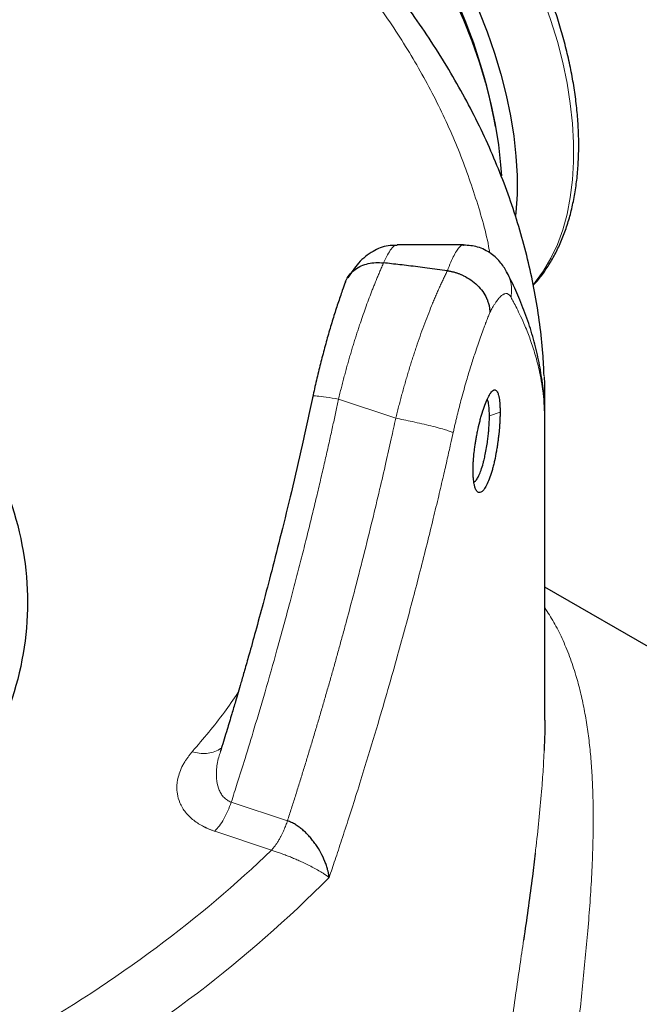
# Model space of a CAD drawing. Units: millimetres. Extents: x 0 to 420, y 0 to 297.
# Drawn here: x 391 to 398, y 134 to 146 of the extents above; entities that cross this region are included whole.
import ezdxf

# ---------------------------------------------------------------- set-up
doc = ezdxf.new("R2010")
doc.units = ezdxf.units.MM

msp = doc.modelspace()

# ---------------------------------------------------------------- linework, layer by layer
at = {"color": 7, "linetype": 'Continuous', "lineweight": 25}
for p, q in [((396.74989, 144.4954), (396.73495, 144.5784)), ((396.37928, 143.12555), (395.60996, 143.12555)), ((396.37928, 143.12307), (396.38234, 143.12299)), ((397.31949, 137.6309), (397.31949, 141.31809)), ((402.62352, 136.10676), (397.31949, 139.16871))]:
    msp.add_line(p, q, dxfattribs=at)
at = {"color": 8, "linetype": 'Continuous', "lineweight": 18}
for p, q in [((394.93348, 141.34141), (395.59574, 141.12068)), ((397.31589, 141.22599), (397.31499, 141.24516)), ((397.31812, 141.18027), (397.31696, 141.20468)), ((396.80212, 141.19185), (396.6789, 141.1493)), ((393.69266, 136.68105), (394.34249, 136.46445)), ((393.50142, 136.34456), (394.15643, 136.12625))]:
    msp.add_line(p, q, dxfattribs=at)
at = {"color": 7, "linetype": 'Continuous', "lineweight": 25, "flags": 128}
for points in [[(396.27164, 145.97113), (396.37862, 145.72942), (396.47495, 145.486), (396.5602, 145.24197), (396.63399, 144.99842), (396.696, 144.75642), (396.74594, 144.51707), (396.78359, 144.28143), (396.80878, 144.05056), (396.81748, 143.92231)], [(396.5554, 145.83147), (396.65173, 145.58806), (396.73698, 145.34402), (396.81077, 145.10047), (396.87278, 144.85847), (396.92271, 144.61912), (396.96036, 144.38348), (396.98556, 144.15261), (396.99819, 143.92753), (396.99819, 143.70925), (396.98556, 143.49875), (396.98224, 143.46459)], [(397.3133, 141.6018), (397.31638, 141.51909), (397.31803, 141.18027)]]:
    msp.add_lwpolyline(points, dxfattribs=at)
at = {"color": 8, "linetype": 'Continuous', "lineweight": 18, "flags": 128}
msp.add_lwpolyline([(397.3058, 145.96564), (397.39105, 145.72161), (397.46484, 145.47806), (397.52685, 145.23606), (397.57679, 144.99671), (397.61444, 144.76107), (397.63963, 144.5302), (397.65226, 144.30512), (397.65226, 144.08684), (397.63963, 143.87634), (397.61444, 143.67455), (397.57679, 143.48238), (397.52685, 143.30069), (397.46484, 143.13029), (397.39105, 142.97193), (397.3058, 142.82633), (397.20947, 142.69413), (397.1848, 142.66453)], dxfattribs=at)
at = {"color": 7, "linetype": 'Continuous', "lineweight": 25}
msp.add_arc((390.59728, 143.38704), 6.25223, 10.984944, 49.009683, dxfattribs=at)
at = {"color": 8, "linetype": 'Continuous', "lineweight": 18}
msp.add_arc((384.32654, 146.25122), 14.8072, 299.456096, 315.154982, dxfattribs=at)
at = {"color": 7, "linetype": 'Continuous', "lineweight": 25}
for points, knots in [([(397.31187, 141.61017), (397.30769, 141.69788), (397.29819, 141.89743), (397.26381, 142.20858), (397.2121, 142.5437), (397.14315, 142.8787), (397.05751, 143.21334), (396.95494, 143.54727), (396.8354, 143.8802), (396.69885, 144.21176), (396.54526, 144.54163), (396.37466, 144.86941), (396.18709, 145.19475), (395.98263, 145.51726), (395.76139, 145.83655), (395.52352, 146.15224), (395.26921, 146.46395), (395.00795, 146.76076), (394.73228, 147.053), (394.45269, 147.33026), (394.15981, 147.60251), (393.8656, 147.86014), (393.55974, 148.11283), (393.24241, 148.36036), (392.91408, 148.60267), (392.57422, 148.83915), (392.29369, 149.0262), (392.12283, 149.13228), (392.07254, 149.1635)], [0, 0, 0, 0, 0.03105921, 0.07066862, 0.1104168, 0.15031505, 0.1903734, 0.23059881, 0.27099579, 0.31156615, 0.35230888, 0.39321965, 0.43429248, 0.4755188, 0.51688807, 0.55838939, 0.60001033, 0.64173875, 0.67926437, 0.72104863, 0.75862302, 0.79621665, 0.83382277, 0.8714377, 0.90905822, 0.94668154, 0.98430528, 1, 1, 1, 1]), ([(397.18576, 142.65779), (397.20202, 142.67516), (397.25219, 142.72876), (397.32671, 142.83028), (397.40951, 142.96136), (397.48248, 143.10328), (397.54593, 143.25473), (397.59943, 143.41529), (397.64283, 143.58423), (397.67599, 143.76088), (397.69886, 143.94451), (397.71143, 144.1344), (397.71373, 144.32981), (397.70586, 144.53001), (397.68792, 144.73424), (397.66009, 144.94175), (397.62257, 145.15173), (397.57561, 145.36332), (397.51957, 145.57555), (397.4549, 145.78725), (397.38233, 145.99682), (397.30321, 146.20149), (397.21966, 146.39759), (397.14055, 146.56807), (397.06638, 146.71737), (396.98965, 146.86429), (396.93177, 146.96652), (396.89877, 147.02481)], [0, 0, 0, 0, 0.02017735, 0.06227312, 0.1046307, 0.14723914, 0.19006511, 0.23306218, 0.27618088, 0.31937426, 0.3626024, 0.40583141, 0.44903149, 0.49218062, 0.53526163, 0.57825917, 0.62115146, 0.66391125, 0.70649283, 0.74881762, 0.7907395, 0.83194464, 0.87163606, 0.90906202, 0.93563727, 0.96330479, 1, 1, 1, 1]), ([(388.26695, 143.26734), (388.75174, 142.98749), (389.18876, 142.68007), (389.95054, 142.02192), (390.27528, 141.67119), (390.8, 140.93989), (390.99997, 140.55933), (391.26747, 139.78298), (391.33499, 139.38721), (391.33499, 138.59565), (391.26747, 138.19988), (390.99997, 137.42353), (390.8, 137.04297), (390.27528, 136.31167), (389.95054, 135.96094), (389.18876, 135.30279), (388.75174, 134.99537), (387.78217, 134.43566), (387.24966, 134.18337), (386.10958, 133.7436), (385.50203, 133.55614), (384.23524, 133.25322), (383.57602, 133.13778), (382.2312, 132.98336), (381.54563, 132.94438), (380.17447, 132.94438), (379.4889, 132.98336), (378.14408, 133.13778), (377.48486, 133.25322), (376.21807, 133.55614), (375.61053, 133.7436), (374.47044, 134.18337), (373.93793, 134.43566), (373.45315, 134.71552)], [0, 0, 0, 0, 0.0625, 0.0625, 0.125, 0.125, 0.1875, 0.1875, 0.25, 0.25, 0.3125, 0.3125, 0.375, 0.375, 0.4375, 0.4375, 0.5, 0.5, 0.5625, 0.5625, 0.625, 0.625, 0.6875, 0.6875, 0.75, 0.75, 0.8125, 0.8125, 0.875, 0.875, 0.9375, 0.9375, 1, 1, 1, 1]), ([(395.60967, 143.11974), (395.57494, 143.11982), (395.47382, 143.12005), (395.3223, 143.05233), (395.1627, 142.93014), (395.0805, 142.80537), (395.04104, 142.74547)], [0, 0, 0, 0, 0.14080158, 0.40988019, 0.71666283, 1, 1, 1, 1]), ([(396.8864, 142.80018), (396.86395, 142.83942), (396.81744, 142.9207), (396.70123, 143.03008), (396.55224, 143.1104), (396.43681, 143.1186), (396.38227, 143.12247)], [0, 0, 0, 0, 0.237756039, 0.492347729, 0.760142907, 1, 1, 1, 1]), ([(395.01449, 142.69647), (395.01773, 142.70587), (395.02945, 142.73982), (395.06642, 142.79009), (395.12405, 142.84414), (395.19494, 142.88494), (395.27564, 142.91156), (395.36327, 142.92439), (395.42451, 142.92002), (395.45513, 142.91783)], [0, 0, 0, 0, 0.06104074, 0.22048719, 0.37676805, 0.53410548, 0.68915362, 0.84458341, 1, 1, 1, 1]), ([(396.19361, 142.82705), (396.15393, 142.83228), (396.07606, 142.84254), (395.96152, 142.85719), (395.85151, 142.87096), (395.74601, 142.88385), (395.64503, 142.89591), (395.54857, 142.9072), (395.48578, 142.91434), (395.45513, 142.91783)], [0, 0, 0, 0, 0.161183832, 0.316258748, 0.465224758, 0.608081874, 0.744830108, 0.875469478, 1, 1, 1, 1]), ([(396.19361, 142.82704), (396.19854, 142.82632), (396.20839, 142.82488), (396.22318, 142.82225), (396.23798, 142.81925), (396.25275, 142.81587), (396.26747, 142.81211), (396.28213, 142.80798), (396.2967, 142.80349), (396.31116, 142.79864), (396.32549, 142.79344), (396.33966, 142.78791), (396.35366, 142.78205), (396.36747, 142.77588), (396.40555, 142.75775), (396.46677, 142.7216), (396.5417, 142.65932), (396.6037, 142.58689), (396.64157, 142.52186), (396.66357, 142.46726), (396.67264, 142.43559), (396.67778, 142.41115), (396.68077, 142.39349), (396.68355, 142.36986), (396.68393, 142.35232), (396.68414, 142.34263)], [0, 0, 0, 0, 0.01924511, 0.03853101, 0.05784645, 0.07718007, 0.09652041, 0.11585591, 0.13517502, 0.15446617, 0.17371784, 0.19291861, 0.21205716, 0.23112233, 0.25010315, 0.37163626, 0.49903475, 0.62361915, 0.74848131, 0.80837174, 0.87520014, 0.89244456, 0.91935077, 0.95543422, 1, 1, 1, 1]), ([(397.31587, 141.20462), (397.31549, 141.2321), (397.31401, 141.33924), (397.29419, 141.52636), (397.25614, 141.76617), (397.19951, 142.00696), (397.12569, 142.24881), (397.03596, 142.48299), (396.95419, 142.66896), (396.89907, 142.77333), (396.88198, 142.80568)], [0, 0, 0, 0, 0.05053303, 0.19699849, 0.34468706, 0.49392577, 0.64499986, 0.79812645, 0.93741594, 1, 1, 1, 1]), ([(395.01296, 142.69704), (395.00111, 142.66477), (394.97254, 142.58693), (394.926, 142.44948), (394.87427, 142.2882), (394.82276, 142.11686), (394.7722, 141.9375), (394.72339, 141.75139), (394.67673, 141.56024), (394.64839, 141.43024), (394.63422, 141.36521)], [0, 0, 0, 0, 0.09170192, 0.22114533, 0.35065173, 0.48026495, 0.61000122, 0.73985865, 0.86985918, 1, 1, 1, 1]), ([(396.48994, 140.51926), (396.48996, 140.52364), (396.49, 140.5344), (396.49036, 140.554), (396.4912, 140.58013), (396.49263, 140.60926), (396.49488, 140.64412), (396.499, 140.69562), (396.5057, 140.75687), (396.5143, 140.81912), (396.52198, 140.86753), (396.5307, 140.91666), (396.5449, 140.98816), (396.56205, 141.06225), (396.58042, 141.13195), (396.59949, 141.19804), (396.62472, 141.27329), (396.6505, 141.33574), (396.67076, 141.37642), (396.68369, 141.39859), (396.69834, 141.42), (396.71563, 141.4396), (396.73475, 141.45033), (396.75014, 141.4483), (396.76159, 141.43935), (396.7707, 141.42576), (396.77823, 141.40799), (396.78547, 141.38424), (396.7916, 141.35544), (396.7966, 141.31952), (396.79934, 141.28781), (396.80084, 141.26046), (396.80164, 141.23839), (396.80211, 141.2156), (396.80214, 141.19973), (396.80215, 141.19182)], [0, 0, 0, 0, 0.00847861, 0.0207894, 0.03699617, 0.05658223, 0.07286462, 0.09774088, 0.14397738, 0.17325156, 0.19826045, 0.22184071, 0.25246509, 0.31459224, 0.34565454, 0.37636386, 0.43834218, 0.50075746, 0.53225231, 0.56377479, 0.58267546, 0.62680026, 0.67929607, 0.72111383, 0.75170624, 0.78298759, 0.81426616, 0.83878839, 0.87626586, 0.90751414, 0.93729659, 0.95313774, 0.96886561, 0.98448546, 1, 1, 1, 1]), ([(394.63607, 141.37461), (394.59544, 141.1862), (394.51598, 140.81769), (394.39289, 140.28841), (394.27488, 139.80366), (394.16521, 139.37255), (394.06554, 138.99477), (393.97717, 138.67002), (393.90525, 138.41238), (393.84907, 138.21485), (393.80747, 138.07054), (393.77256, 137.95071), (393.73744, 137.83119), (393.69511, 137.68855), (393.64025, 137.50636), (393.59594, 137.36048), (393.56937, 137.27524), (393.5658, 137.26378)], [0, 0, 0, 0, 0.13618969, 0.2663746, 0.38381183, 0.48849716, 0.58043065, 0.6596127, 0.72604292, 0.76920731, 0.80453372, 0.83202216, 0.85727816, 0.8924342, 0.93700586, 0.99152866, 1, 1, 1, 1]), ([(396.67893, 141.14929), (396.67864, 141.17127), (396.67803, 141.21791), (396.6723, 141.27718), (396.66431, 141.3214), (396.65622, 141.33501), (396.65334, 141.33985)], [0, 0, 0, 0, 0.246701603, 0.523587537, 0.830618714, 1, 1, 1, 1]), ([(396.80212, 141.19185), (396.80212, 141.18746), (396.8021, 141.1767), (396.80188, 141.15707), (396.80132, 141.13091), (396.80028, 141.10171), (396.79853, 141.06677), (396.79503, 141.01518), (396.78936, 140.95377), (396.78211, 140.89131), (396.77573, 140.84271), (396.7686, 140.79333), (396.75704, 140.72141), (396.74249, 140.64692), (396.72602, 140.57693), (396.70842, 140.51062), (396.68489, 140.4351), (396.65975, 140.37255), (396.63914, 140.33193), (396.62563, 140.30985), (396.61026, 140.28855), (396.59176, 140.26914), (396.57061, 140.25872), (396.55296, 140.26109), (396.53944, 140.27037), (396.52821, 140.28428), (396.51888, 140.30234), (396.51026, 140.3263), (396.50308, 140.35526), (396.49719, 140.39131), (396.49379, 140.42313), (396.49185, 140.45055), (396.4908, 140.47265), (396.49013, 140.49548), (396.49003, 140.51136), (396.48998, 140.51927)], [0, 0, 0, 0, 0.00847862, 0.02078941, 0.03699617, 0.05658222, 0.07286462, 0.0977409, 0.14397738, 0.17325155, 0.19826045, 0.2218407, 0.25246509, 0.31459224, 0.34565454, 0.37636386, 0.43834218, 0.50075746, 0.53225231, 0.56377479, 0.58267545, 0.62680026, 0.67929605, 0.72111381, 0.75170624, 0.78298759, 0.81426616, 0.83878839, 0.87626586, 0.90751415, 0.93729659, 0.95313774, 0.96886561, 0.98448546, 1, 1, 1, 1]), ([(396.4997, 140.38236), (396.50355, 140.384), (396.51498, 140.38886), (396.53496, 140.41564), (396.55904, 140.45946), (396.58334, 140.52003), (396.60301, 140.58368), (396.61886, 140.64557), (396.63234, 140.70569), (396.64607, 140.77885), (396.65743, 140.8537), (396.66529, 140.91795), (396.67172, 140.9843), (396.67758, 141.06312), (396.67843, 141.11859), (396.6789, 141.1493)], [0, 0, 0, 0, 0.04703572, 0.13945772, 0.22486951, 0.31905438, 0.42050364, 0.46764609, 0.53285043, 0.61609431, 0.69284763, 0.75665896, 0.80752064, 0.89343979, 1, 1, 1, 1]), ([(397.3189, 137.63089), (397.31908, 137.61593), (397.32019, 137.52365), (397.31759, 137.40648), (397.31242, 137.29954), (397.31146, 137.27957)], [0, 0, 0, 0, 0.13593342, 0.83864455, 1, 1, 1, 1]), ([(394.82518, 135.80929), (394.82464, 135.81351), (394.82355, 135.82222), (394.82145, 135.83588), (394.8189, 135.85047), (394.8158, 135.86603), (394.81209, 135.88258), (394.80745, 135.90116), (394.80139, 135.92291), (394.79134, 135.95495), (394.77024, 136.01244), (394.73168, 136.09426), (394.68146, 136.17571), (394.63565, 136.23744), (394.59888, 136.2815), (394.56069, 136.32194), (394.51989, 136.35978), (394.47795, 136.39319), (394.44111, 136.4178), (394.41124, 136.43477), (394.38825, 136.44626), (394.36531, 136.45634), (394.35007, 136.46176), (394.34249, 136.46445)], [0, 0, 0, 0, 0.0188635, 0.03888501, 0.06007784, 0.08245475, 0.10602767, 0.13080754, 0.16109257, 0.19718728, 0.26385942, 0.39674463, 0.52693693, 0.5923749, 0.6522904, 0.71423677, 0.77160254, 0.83044999, 0.88601064, 0.91496344, 0.94359512, 0.97193125, 1, 1, 1, 1]), ([(397.20901, 136.09092), (397.19826, 136.00203), (397.17439, 135.80469), (397.13092, 135.48427), (397.09633, 135.23724), (397.07677, 135.1021), (397.07434, 135.0853)], [0, 0, 0, 0, 0.27995896, 0.62149988, 0.95292076, 1, 1, 1, 1])]:
    msp.add_open_spline(points, degree=3, knots=knots, dxfattribs=at)
at = {"color": 8, "linetype": 'Continuous', "lineweight": 18}
for points, knots in [([(392.07254, 148.97623), (392.26875, 148.84535), (392.69381, 148.56181), (393.29342, 148.0998), (393.88014, 147.59749), (394.41678, 147.07662), (394.90312, 146.53966), (395.33723, 145.98792), (395.71814, 145.42323), (396.04392, 144.84726), (396.31593, 144.26182), (396.52509, 143.66835), (396.64611, 143.25714), (396.68086, 143.04353), (396.68292, 143.03088)], [0, 0, 0, 0, 0.078495636, 0.170050443, 0.261648679, 0.353202816, 0.444794778, 0.536365556, 0.627938618, 0.719529674, 0.811084492, 0.902682679, 0.994236707, 1, 1, 1, 1]), ([(385.10269, 145.93086), (385.20132, 145.87703), (385.39857, 145.76936), (385.72701, 145.62978), (386.07545, 145.50796), (386.44318, 145.4065), (386.82605, 145.32597), (387.22066, 145.26723), (387.62326, 145.23081), (388.03007, 145.21704), (388.43728, 145.22606), (388.84107, 145.25779), (389.23765, 145.31192), (389.62329, 145.38795), (389.99438, 145.48516), (390.34743, 145.60265), (390.67913, 145.73931), (390.98638, 145.89386), (391.26627, 146.06484), (391.51619, 146.25065), (391.7338, 146.44956), (391.91705, 146.65968), (392.06421, 146.87906), (392.17391, 147.10562), (392.24516, 147.33726), (392.2771, 147.57176), (392.27013, 147.80705), (392.2217, 148.04045), (392.15609, 148.23086), (392.09282, 148.3402), (392.07254, 148.37525)], [0, 0, 0, 0, 0.03640109, 0.0728021, 0.10920324, 0.14560431, 0.18200542, 0.21840648, 0.25480749, 0.29120856, 0.32760966, 0.36401076, 0.40041179, 0.4368129, 0.473214, 0.5096151, 0.5460162, 0.58241724, 0.61881841, 0.65521948, 0.69162053, 0.72802158, 0.76442268, 0.80082371, 0.8372248, 0.87362586, 0.91002693, 0.94642805, 0.98282908, 1, 1, 1, 1]), ([(395.60996, 143.11785), (395.60066, 143.11906), (395.58039, 143.12168), (395.54278, 143.08015), (395.50113, 143.01647), (395.47036, 142.95049), (395.45513, 142.91783)], [0, 0, 0, 0, 0.21959628, 0.47811968, 0.74172127, 1, 1, 1, 1]), ([(396.19361, 142.82705), (396.20675, 142.86063), (396.23318, 142.92819), (396.27009, 143.00686), (396.30493, 143.0673), (396.33733, 143.1064), (396.36215, 143.12531), (396.37521, 143.1236), (396.37928, 143.12307)], [0, 0, 0, 0, 0.18256483, 0.36732434, 0.55289814, 0.73265187, 0.91679019, 1, 1, 1, 1]), ([(395.45513, 142.91783), (395.45154, 142.90977), (395.44439, 142.89376), (395.4337, 142.86946), (395.42312, 142.84517), (395.41266, 142.82088), (395.40233, 142.79662), (395.39212, 142.77239), (395.38204, 142.74823), (395.3721, 142.72415), (395.36229, 142.70015), (395.35262, 142.67627), (395.3431, 142.65251), (395.33373, 142.62888), (395.3245, 142.60541), (395.30664, 142.55952), (395.2802, 142.49004), (395.24541, 142.39515), (395.21118, 142.2983), (395.18266, 142.21454), (395.15957, 142.14474), (395.1416, 142.08929), (395.12364, 142.03271), (395.10571, 141.975), (395.08784, 141.91618), (395.07003, 141.85627), (395.05233, 141.7953), (395.03475, 141.73329), (395.01731, 141.67027), (395.00006, 141.60627), (394.983, 141.54133), (394.96619, 141.47549), (394.94961, 141.4088), (394.93888, 141.36393), (394.93349, 141.34141)], [0, 0, 0, 0, 0.0197579, 0.0392505, 0.05847777, 0.07743941, 0.09613511, 0.1145646, 0.13272762, 0.15062394, 0.16825334, 0.18561566, 0.2027107, 0.21953835, 0.23609847, 0.25239097, 0.31579568, 0.37868497, 0.44106162, 0.50292394, 0.53639927, 0.57018805, 0.6042897, 0.63870372, 0.67342976, 0.70846768, 0.74381762, 0.77948002, 0.81545491, 0.85174195, 0.8883406, 0.92525026, 0.96247026, 1, 1, 1, 1]), ([(396.19361, 142.82705), (396.18991, 142.81964), (396.1825, 142.8048), (396.17131, 142.78203), (396.16007, 142.75888), (396.14878, 142.73531), (396.13743, 142.71134), (396.12605, 142.68697), (396.11462, 142.6622), (396.10315, 142.63704), (396.09166, 142.61149), (396.08013, 142.58555), (396.06858, 142.55923), (396.05701, 142.53253), (396.04542, 142.50546), (396.03382, 142.47802), (396.02222, 142.45021), (395.99925, 142.3945), (395.96513, 142.30915), (395.92033, 142.19146), (395.87651, 142.07068), (395.84112, 141.96838), (395.81374, 141.88638), (395.79391, 141.8256), (395.77431, 141.76413), (395.75496, 141.702), (395.73589, 141.63926), (395.71712, 141.57596), (395.69867, 141.51213), (395.68055, 141.44783), (395.66279, 141.38309), (395.6454, 141.31797), (395.62841, 141.2525), (395.6118, 141.18675), (395.60109, 141.14271), (395.59574, 141.12069)], [0, 0, 0, 0, 0.01801581, 0.03604244, 0.05407998, 0.07212849, 0.09018804, 0.10825872, 0.12634059, 0.14443374, 0.16253822, 0.18065412, 0.19878151, 0.21692046, 0.23507104, 0.25323334, 0.27140741, 0.28959333, 0.36114332, 0.431926, 0.50194604, 0.57120828, 0.60423578, 0.63725386, 0.67026311, 0.70326413, 0.73625749, 0.7692438, 0.80222364, 0.8351976, 0.86816628, 0.90113027, 0.93409016, 0.96704654, 1, 1, 1, 1]), ([(396.92904, 142.51938), (396.93208, 142.55124), (396.93836, 142.61727), (396.92314, 142.7164), (396.89539, 142.77739), (396.88171, 142.80747)], [0, 0, 0, 0, 0.32088976, 0.66507418, 1, 1, 1, 1]), ([(396.92904, 142.51938), (396.92786, 142.52146), (396.92541, 142.52576), (396.92148, 142.53178), (396.91718, 142.53765), (396.91248, 142.54321), (396.90537, 142.55033), (396.89567, 142.5574), (396.87861, 142.56397), (396.85587, 142.56257), (396.82727, 142.5471), (396.79548, 142.51824), (396.76635, 142.48179), (396.7407, 142.44327), (396.72332, 142.41472), (396.70815, 142.38802), (396.69536, 142.36439), (396.68759, 142.34931), (396.68415, 142.34263)], [0, 0, 0, 0, 0.0216764, 0.04491643, 0.06972172, 0.09609391, 0.12403465, 0.18613029, 0.24828122, 0.37676142, 0.49775711, 0.60731179, 0.74848642, 0.8158569, 0.87471632, 0.92503761, 0.96680264, 1, 1, 1, 1]), ([(397.31812, 141.18027), (397.31772, 141.19118), (397.31689, 141.21394), (397.31502, 141.24944), (397.3125, 141.28768), (397.30916, 141.32869), (397.30489, 141.37244), (397.29954, 141.41895), (397.29297, 141.46821), (397.28077, 141.54798), (397.25626, 141.67742), (397.21307, 141.84757), (397.15536, 142.02484), (397.09723, 142.1737), (397.04319, 142.29554), (396.99827, 142.38837), (396.96109, 142.46068), (396.93862, 142.50208), (396.92923, 142.51936)], [0, 0, 0, 0, 0.02432303, 0.05071106, 0.07916409, 0.10968211, 0.14226509, 0.17691303, 0.2136259, 0.25240366, 0.35535695, 0.50320319, 0.63307195, 0.75240074, 0.83734256, 0.90692267, 0.96114165, 1, 1, 1, 1]), ([(396.68414, 142.34263), (396.68141, 142.336), (396.67569, 142.32212), (396.66666, 142.29982), (396.65681, 142.27517), (396.64612, 142.248), (396.63459, 142.21821), (396.62109, 142.18278), (396.60125, 142.12964), (396.56479, 142.029), (396.51726, 141.89012), (396.46327, 141.72139), (396.41072, 141.54697), (396.36645, 141.38884), (396.33099, 141.25368), (396.31042, 141.17179), (396.29443, 141.10584), (396.28269, 141.05613), (396.27109, 141.00584), (396.26357, 140.97202), (396.25979, 140.95505)], [0, 0, 0, 0, 0.01941468, 0.04064985, 0.06370418, 0.08857619, 0.11526427, 0.14376665, 0.18175121, 0.25148234, 0.39211199, 0.50220277, 0.61648935, 0.7516763, 0.81383394, 0.87593166, 0.90661352, 0.93751972, 0.96864896, 1, 1, 1, 1]), ([(394.93348, 141.34141), (394.92318, 141.29315), (394.90193, 141.1935), (394.86842, 141.03944), (394.83234, 140.87611), (394.79355, 140.70354), (394.75195, 140.52174), (394.70742, 140.33075), (394.65987, 140.13059), (394.60915, 139.92129), (394.55515, 139.70289), (394.49774, 139.47542), (394.43677, 139.23893), (394.34572, 138.89323), (394.22871, 138.46427), (394.09009, 137.97801), (393.96621, 137.55918), (393.85885, 137.20733), (393.76973, 136.922), (393.71601, 136.75407), (393.69266, 136.68105)], [0, 0, 0, 0, 0.03071922, 0.06342909, 0.09812961, 0.13482077, 0.17350254, 0.21417485, 0.25683758, 0.30149061, 0.34813372, 0.39676665, 0.44738924, 0.50000154, 0.61903836, 0.72379319, 0.81426706, 0.89045995, 0.95237104, 1, 1, 1, 1]), ([(394.63882, 141.37403), (394.63829, 141.37453), (394.63223, 141.3803), (394.67933, 141.3789), (394.77962, 141.368), (394.88312, 141.35012), (394.93349, 141.34141)], [0, 0, 0, 0, 0.03132865, 0.35736156, 0.68725425, 1, 1, 1, 1]), ([(394.34249, 136.46445), (394.35786, 136.51233), (394.38859, 136.60809), (394.43414, 136.75189), (394.47928, 136.89582), (394.52398, 137.03989), (394.56825, 137.18408), (394.61208, 137.3284), (394.65547, 137.47285), (394.69843, 137.61743), (394.74096, 137.76213), (394.78304, 137.90696), (394.82468, 138.0519), (394.86589, 138.19697), (394.90666, 138.34215), (394.94698, 138.48745), (394.98687, 138.63287), (395.04243, 138.83789), (395.15854, 139.27499), (395.28631, 139.78076), (395.40652, 140.28307), (395.47891, 140.59529), (395.541, 140.87034), (395.57841, 141.04141), (395.59574, 141.12069)], [0, 0, 0, 0, 0.03124803, 0.06249632, 0.09374487, 0.12499374, 0.15624294, 0.18749251, 0.21874247, 0.24999286, 0.2812437, 0.31249503, 0.34374686, 0.37499917, 0.40625187, 0.43750488, 0.46875814, 0.50001155, 0.56959285, 0.75001818, 0.82449099, 0.8909785, 0.94948125, 1, 1, 1, 1]), ([(395.59574, 141.12069), (395.62411, 141.11537), (395.65489, 141.10939), (395.72021, 141.09618), (395.75476, 141.08896), (395.82563, 141.07361), (395.86195, 141.06548), (395.93365, 141.04885), (395.96902, 141.04036), (396.03597, 141.02366), (396.06752, 141.01546), (396.12455, 140.99998), (396.15002, 140.9927), (396.19369, 140.97948), (396.21191, 140.97355), (396.24108, 140.96318), (396.25205, 140.95875), (396.25983, 140.95505)], [0, 0, 0, 0, 0.125, 0.125, 0.25, 0.25, 0.375, 0.375, 0.5, 0.5, 0.625, 0.625, 0.75, 0.75, 0.875, 0.875, 1, 1, 1, 1]), ([(396.25983, 140.95505), (396.24984, 140.90992), (396.22749, 140.80902), (396.18976, 140.64183), (396.14407, 140.44285), (396.08997, 140.21218), (396.02701, 139.94991), (395.93008, 139.55647), (395.79463, 139.02877), (395.60699, 138.33677), (395.42004, 137.68672), (395.25933, 137.1551), (395.14581, 136.79081), (395.05549, 136.50721), (394.97216, 136.25065), (394.89635, 136.02095), (394.84791, 135.8769), (394.82518, 135.80929)], [0, 0, 0, 0, 0.025978818, 0.058090041, 0.09633392, 0.140710681, 0.191220483, 0.247863359, 0.368321876, 0.497149546, 0.650338863, 0.747861128, 0.808718885, 0.864361105, 0.914788412, 0.960001268, 1, 1, 1, 1]), ([(397.31949, 138.92885), (397.35512, 138.87352), (397.4262, 138.76314), (397.52186, 138.57439), (397.60724, 138.37086), (397.67733, 138.16229), (397.7326, 137.9579), (397.77593, 137.75852), (397.81095, 137.5538), (397.83823, 137.34442), (397.85831, 137.13104), (397.87208, 136.90808), (397.87947, 136.6743), (397.88069, 136.42832), (397.87587, 136.15625), (397.86405, 135.85708), (397.84427, 135.53014), (397.81894, 135.20466), (397.78928, 134.88059), (397.75692, 134.55752), (397.72168, 134.22141), (397.68498, 133.87471), (397.64795, 133.52059), (397.61246, 133.16985), (397.57924, 132.82297), (397.5496, 132.48057), (397.52455, 132.14035), (397.50588, 131.80709), (397.4938, 131.48356), (397.4923, 131.28445), (397.49156, 131.18507)], [0, 0, 0, 0, 0.045302387, 0.090368164, 0.137555326, 0.182184897, 0.219319487, 0.255313336, 0.290176446, 0.323920133, 0.356556401, 0.388099313, 0.42130582, 0.453806805, 0.485623536, 0.524396885, 0.561862299, 0.59807753, 0.631534484, 0.664577413, 0.697264816, 0.732003847, 0.765950768, 0.799192594, 0.832159414, 0.865044764, 0.897945557, 0.932154578, 0.966134417, 1, 1, 1, 1]), ([(393.77037, 137.94341), (393.71879, 137.86894), (393.55892, 137.63814), (393.36905, 137.41494), (393.24043, 137.26375)], [0, 0, 0, 0, 0.32262085, 1, 1, 1, 1]), ([(393.50142, 136.34458), (393.49628, 136.3463), (393.48611, 136.34969), (393.47132, 136.355), (393.4571, 136.36036), (393.44346, 136.36578), (393.43038, 136.37123), (393.41784, 136.37669), (393.40583, 136.38215), (393.39434, 136.38758), (393.38336, 136.39297), (393.35591, 136.40693), (393.31216, 136.43194), (393.25679, 136.47092), (393.2063, 136.51514), (393.16298, 136.56319), (393.12569, 136.61651), (393.08949, 136.68736), (393.06626, 136.77031), (393.06161, 136.84836), (393.06616, 136.90666), (393.07566, 136.96267), (393.09548, 137.03022), (393.12441, 137.09478), (393.15278, 137.14477), (393.17473, 137.17889), (393.19687, 137.20989), (393.21856, 137.2379), (393.23338, 137.25542), (393.24042, 137.26376)], [0, 0, 0, 0, 0.01007057, 0.01990476, 0.02950101, 0.03885791, 0.04797421, 0.05684888, 0.06548107, 0.07387015, 0.0820157, 0.08991748, 0.13587416, 0.18616865, 0.23762155, 0.29105414, 0.34486654, 0.40616162, 0.50765453, 0.5904428, 0.63506654, 0.67887718, 0.75557434, 0.83593583, 0.87434742, 0.9099465, 0.94274859, 0.97276423, 1, 1, 1, 1]), ([(393.24043, 137.26375), (393.26768, 137.2572), (393.32382, 137.2437), (393.40729, 137.24213), (393.48672, 137.25733), (393.54634, 137.28123), (393.57294, 137.30512), (393.58079, 137.31216)], [0, 0, 0, 0, 0.20994692, 0.43247237, 0.66425265, 0.90094477, 1, 1, 1, 1]), ([(393.56885, 137.26283), (393.56152, 137.2423), (393.53536, 137.16898), (393.51866, 137.05429), (393.51994, 136.9256), (393.54267, 136.83511), (393.57553, 136.77298), (393.60705, 136.73372), (393.64516, 136.70165), (393.67712, 136.68779), (393.69266, 136.68105)], [0, 0, 0, 0, 0.09636494, 0.34421477, 0.52917804, 0.70136372, 0.78301032, 0.85673876, 0.93037315, 1, 1, 1, 1]), ([(397.31146, 137.27957), (397.30886, 137.21829), (397.30289, 137.0776), (397.28493, 136.82305), (397.25716, 136.51624), (397.23055, 136.26412), (397.21236, 136.11786), (397.20901, 136.09092)], [0, 0, 0, 0, 0.17157818, 0.39387586, 0.66984578, 0.93918784, 1, 1, 1, 1]), ([(393.50141, 136.34456), (393.51956, 136.36457), (393.55587, 136.40459), (393.60759, 136.48628), (393.65495, 136.57894), (393.68007, 136.64702), (393.69264, 136.68106)], [0, 0, 0, 0, 0.25000024, 0.50000111, 0.75000113, 1, 1, 1, 1]), ([(394.15643, 136.12625), (394.15906, 136.129), (394.16444, 136.13464), (394.17268, 136.14384), (394.18126, 136.15388), (394.19016, 136.16486), (394.19936, 136.1768), (394.20885, 136.18975), (394.21859, 136.20376), (394.22857, 136.21883), (394.23873, 136.23501), (394.24903, 136.25231), (394.26121, 136.27386), (394.27474, 136.29947), (394.28906, 136.32881), (394.30212, 136.3577), (394.31394, 136.38587), (394.32454, 136.41308), (394.33404, 136.43912), (394.33973, 136.45619), (394.34249, 136.46445)], [0, 0, 0, 0, 0.03710478, 0.07588676, 0.11635453, 0.1585122, 0.20235874, 0.24788726, 0.29508432, 0.3439292, 0.39439323, 0.44643919, 0.50002072, 0.58246951, 0.66142032, 0.73672373, 0.80827693, 0.87601882, 0.93992458, 1, 1, 1, 1]), ([(394.82518, 135.80929), (394.82362, 135.81043), (394.82004, 135.81305), (394.8137, 135.8177), (394.8047, 135.82426), (394.79427, 135.83168), (394.77777, 135.84296), (394.75477, 135.8582), (394.71504, 135.88279), (394.66237, 135.91267), (394.59798, 135.94638), (394.53643, 135.97639), (394.47966, 136.00254), (394.42786, 136.02523), (394.37771, 136.04619), (394.3356, 136.06294), (394.30184, 136.0759), (394.27571, 136.08565), (394.25023, 136.09486), (394.22549, 136.10354), (394.20157, 136.11165), (394.17851, 136.11924), (394.16374, 136.12393), (394.15643, 136.12625)], [0, 0, 0, 0, 0.014644244, 0.033664578, 0.056924555, 0.092062593, 0.117669217, 0.181308936, 0.251808837, 0.362931548, 0.463432465, 0.553287313, 0.622302874, 0.685597925, 0.745510348, 0.801117629, 0.831638933, 0.861408407, 0.890455396, 0.918808121, 0.946497161, 0.973551567, 1, 1, 1, 1]), ([(397.07434, 135.0853), (397.06028, 134.9878), (397.03035, 134.7803), (396.9828, 134.455), (396.93394, 134.11625), (396.87929, 133.72669), (396.8208, 133.28577), (396.76307, 132.79844), (396.7156, 132.3246), (396.68103, 131.87243), (396.65911, 131.445), (396.65639, 131.18465), (396.65505, 131.05567)], [0, 0, 0, 0, 0.07421451, 0.15795603, 0.23988345, 0.32016317, 0.43714438, 0.55311182, 0.66738132, 0.78014141, 0.89107681, 1, 1, 1, 1])]:
    msp.add_open_spline(points, degree=3, knots=knots, dxfattribs=at)
msp.add_open_spline([(391.25452, 133.97048), (392.37357, 134.6165), (393.34843, 135.3407), (394.15644, 136.12625)], degree=3, dxfattribs=at)

doc.saveas('drawing.dxf')
